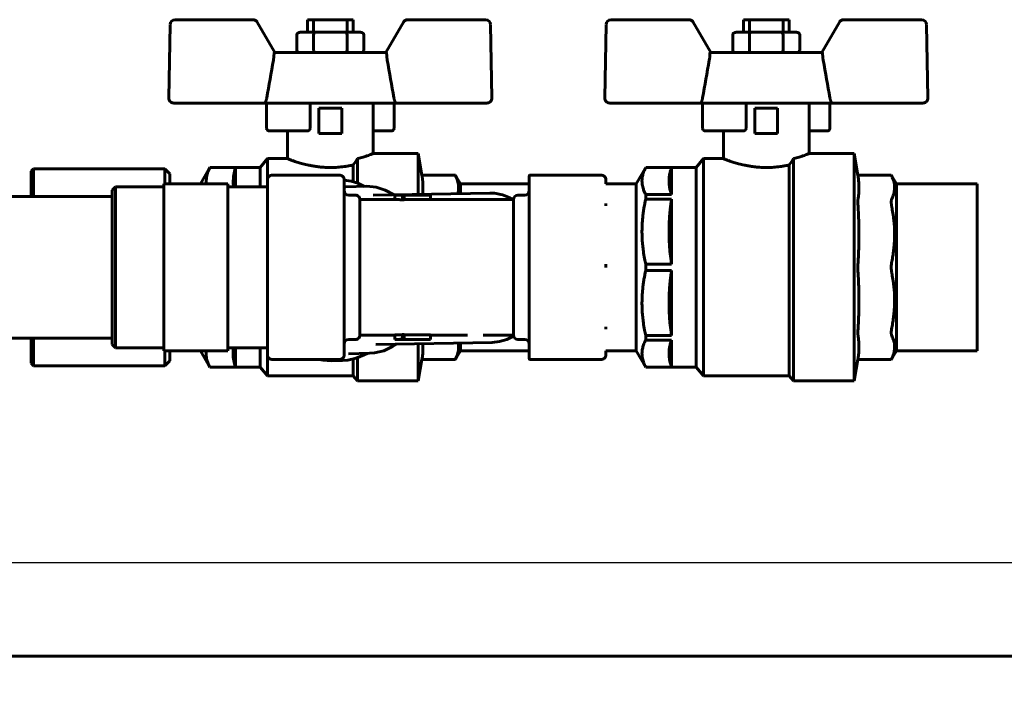
# Model space of a CAD drawing. Units: millimetres. Extents: x 79406 to 104822, y 11270 to 26861.
# Drawn here: x 98181 to 98376, y 23547 to 23683 of the extents above; entities that cross this region are included whole.
import ezdxf

# ---------------------------------------------------------------- set-up
doc = ezdxf.new("R2010")
doc.units = ezdxf.units.MM
doc.linetypes.add('K5LT_BASIC', pattern=[0])
doc.layers.add('Системный слой (10)', color=7, linetype='Continuous')
doc.styles.get("Standard").update_dxf_attribs({"font": 'arial.ttf'})
doc.dimstyles.new('ISO-25', dxfattribs={"dimtxt": 30, "dimasz": 15, "dimexe": 1.25, "dimexo": 5, "dimgap": 10, "dimtad": 1, "dimtxsty": 'Standard', "dimcen": 2.5, "dimadec": 0, "dimazin": 0, "dimtfac": 1, "dimtmove": 0, "dimatfit": 3, "dimfxl": 1, "dimarcsym": 0})

# ---------------------------------------------------------------- blocks, each defined once
blk = doc.blocks.new('*D739')
at = {"color": 0, "lineweight": -2, "transparency": 16777216}
for p, q in [((97597.88, 23575.76), (98921.68, 23575.76)), ((98920.43, 23545.76), (98920.43, 22386.65)), ((98592.73, 22356.65), (98921.68, 22356.65))]:
    blk.add_line(p, q, dxfattribs=at)
at = {"color": 0, "transparency": 16777216}
for points in [[(98915.43, 23545.76), (98925.43, 23545.76), (98920.43, 23575.76)], [(98915.43, 22386.65), (98925.43, 22386.65), (98920.43, 22356.65)]]:
    blk.add_solid(points, dxfattribs=at)
at = {"layer": 'Defpoints', "color": 0, "transparency": 16777216}
for p in [(97592.88, 23575.76), (98587.73, 22356.65), (98920.43, 22356.65)]:
    blk.add_point(p, dxfattribs=at)
at = {"color": 0, "transparency": 16777216, "insert": (98890, 22966.21), "char_height": 40, "attachment_point": 5, "rotation": 90}
blk.add_mtext('1220', dxfattribs=at)

msp = doc.modelspace()

# ---------------------------------------------------------------- linework, layer by layer
at = {"layer": 'Системный слой (10)', "linetype": 'K5LT_BASIC', "lineweight": 60}
for p, q in [((98210.554, 23682.214), (98210.301, 23667.714)), ((98226.944, 23683.197), (98211.554, 23683.197)), ((98227.81, 23682.697), (98231.274, 23676.697)), ((98237.783, 23683.197), (98237.783, 23680.697)), ((98238.929, 23683.197), (98237.783, 23683.197)), ((98238.929, 23683.197), (98238.929, 23680.697)), ((98245.637, 23683.197), (98238.929, 23683.197)), ((98246.783, 23683.197), (98245.637, 23683.197)), ((98245.637, 23683.197), (98245.637, 23680.697)), ((98246.783, 23683.197), (98246.783, 23680.697)), ((98253.292, 23676.697), (98256.756, 23682.697)), ((98273.012, 23683.197), (98257.622, 23683.197)), ((98274.012, 23682.214), (98274.265, 23667.714)), ((98296.861, 23682.214), (98296.608, 23667.714)), ((98313.251, 23683.197), (98297.861, 23683.197)), ((98314.117, 23682.697), (98317.581, 23676.697)), ((98324.09, 23683.197), (98324.09, 23680.697)), ((98325.236, 23683.197), (98324.09, 23683.197)), ((98325.236, 23683.197), (98325.236, 23680.697)), ((98331.944, 23683.197), (98325.236, 23683.197)), ((98333.09, 23683.197), (98331.944, 23683.197)), ((98331.944, 23683.197), (98331.944, 23680.697)), ((98333.09, 23683.197), (98333.09, 23680.697)), ((98339.599, 23676.697), (98343.063, 23682.697)), ((98359.319, 23683.197), (98343.929, 23683.197)), ((98360.319, 23682.214), (98360.572, 23667.714)), ((98235.644, 23680.197), (98235.644, 23677.197)), ((98239.252, 23680.697), (98236.221, 23680.697)), ((98238.963, 23680.197), (98238.963, 23677.197)), ((98245.314, 23680.697), (98239.252, 23680.697)), ((98248.345, 23680.697), (98245.314, 23680.697)), ((98245.603, 23680.197), (98245.603, 23677.197)), ((98248.923, 23680.197), (98248.923, 23677.197)), ((98321.951, 23680.197), (98321.951, 23677.197)), ((98325.559, 23680.697), (98322.528, 23680.697)), ((98325.27, 23680.197), (98325.27, 23677.197)), ((98331.621, 23680.697), (98325.559, 23680.697)), ((98334.652, 23680.697), (98331.621, 23680.697)), ((98331.91, 23680.197), (98331.91, 23677.197)), ((98335.23, 23680.197), (98335.23, 23677.197)), ((98253.434, 23676.697), (98231.133, 23676.697)), ((98339.741, 23676.697), (98317.44, 23676.697)), ((98229.268, 23666.697), (98211.301, 23666.697)), ((98229.696, 23666.697), (98229.268, 23666.697)), ((98229.671, 23666.697), (98229.671, 23661.697)), ((98237.607, 23666.697), (98229.696, 23666.697)), ((98255.298, 23666.697), (98237.607, 23666.697)), ((98238.283, 23666.697), (98238.283, 23661.697)), ((98250.783, 23666.697), (98250.783, 23656.697)), ((98254.895, 23666.697), (98254.895, 23661.697)), ((98273.266, 23666.697), (98255.298, 23666.697)), ((98315.575, 23666.697), (98297.608, 23666.697)), ((98316.003, 23666.697), (98315.575, 23666.697)), ((98315.978, 23666.697), (98315.978, 23661.697)), ((98323.914, 23666.697), (98316.003, 23666.697)), ((98341.606, 23666.697), (98323.914, 23666.697)), ((98324.59, 23666.697), (98324.59, 23661.697)), ((98337.09, 23666.697), (98337.09, 23656.697)), ((98341.202, 23666.697), (98341.202, 23661.697)), ((98359.573, 23666.697), (98341.606, 23666.697)), ((98240.033, 23665.697), (98240.033, 23660.697)), ((98244.533, 23665.697), (98240.033, 23665.697)), ((98244.533, 23660.697), (98244.533, 23665.697)), ((98326.34, 23665.697), (98326.34, 23660.697)), ((98330.84, 23665.697), (98326.34, 23665.697)), ((98330.84, 23660.697), (98330.84, 23665.697)), ((98237.783, 23661.197), (98230.171, 23661.197)), ((98233.783, 23661.197), (98233.783, 23655.697)), ((98240.033, 23660.697), (98244.533, 23660.697)), ((98251.999, 23661.197), (98250.783, 23661.197)), ((98254.395, 23661.197), (98251.999, 23661.197)), ((98324.09, 23661.197), (98316.478, 23661.197)), ((98320.09, 23661.197), (98320.09, 23655.697)), ((98326.34, 23660.697), (98330.84, 23660.697)), ((98338.306, 23661.197), (98337.09, 23661.197)), ((98340.702, 23661.197), (98338.306, 23661.197)), ((98250.783, 23656.697), (98259.673, 23656.697)), ((98259.673, 23656.697), (98260.422, 23652.45)), ((98259.673, 23656.697), (98259.673, 23648.638)), ((98337.09, 23656.697), (98345.98, 23656.697)), ((98345.98, 23656.697), (98345.98, 23615.588)), ((98345.98, 23656.697), (98346.729, 23652.45)), ((98228.41, 23653.947), (98229.834, 23655.697)), ((98229.834, 23655.697), (98233.783, 23655.697)), ((98229.834, 23655.697), (98229.834, 23650.106)), ((98247.673, 23655.716), (98247.673, 23650.837)), ((98314.717, 23653.947), (98316.141, 23655.697)), ((98316.141, 23655.697), (98320.09, 23655.697)), ((98316.141, 23655.697), (98316.141, 23612.697)), ((98333.98, 23655.716), (98333.98, 23611.697)), ((98183.533, 23653.697), (98183.033, 23653.197)), ((98183.033, 23653.197), (98183.033, 23648.197)), ((98183.533, 23653.697), (98209.533, 23653.697)), ((98183.533, 23653.697), (98183.533, 23648.197)), ((98210.533, 23652.697), (98209.533, 23653.697)), ((98209.533, 23653.697), (98209.533, 23650.742)), ((98210.533, 23652.697), (98210.533, 23650.742)), ((98216.559, 23650.742), (98218.41, 23653.947)), ((98218.03, 23653.109), (98217.739, 23652.044)), ((98218.41, 23653.937), (98218.03, 23653.109)), ((98218.41, 23653.947), (98228.41, 23653.947)), ((98218.41, 23653.947), (98218.41, 23653.937)), ((98218.41, 23653.937), (98223.533, 23653.937)), ((98223.374, 23653.459), (98223.094, 23652.184)), ((98223.533, 23653.937), (98223.374, 23653.459)), ((98223.533, 23650.106), (98223.533, 23653.937)), ((98228.41, 23653.947), (98228.41, 23650.106)), ((98246.834, 23654.463), (98246.834, 23651.113)), ((98302.84, 23650.697), (98304.717, 23653.947)), ((98304.717, 23653.947), (98314.717, 23653.947)), ((98304.717, 23653.947), (98304.717, 23653.937)), ((98304.717, 23653.937), (98309.84, 23653.937)), ((98309.84, 23648.599), (98309.84, 23653.937)), ((98314.717, 23653.947), (98314.717, 23614.447)), ((98333.141, 23654.463), (98333.141, 23612.697)), ((98222.022, 23650.742), (98209.295, 23650.742)), ((98209.295, 23648.879), (98209.295, 23650.742)), ((98217.739, 23652.044), (98217.684, 23650.973)), ((98217.684, 23650.973), (98217.704, 23650.742)), ((98222.022, 23650.742), (98222.022, 23648.879)), ((98223.094, 23652.184), (98223.043, 23650.904)), ((98223.043, 23650.904), (98223.13, 23650.106)), ((98229.84, 23651.526), (98229.84, 23651.464)), ((98229.84, 23651.464), (98229.84, 23646.848)), ((98230.733, 23652.419), (98244.133, 23652.419)), ((98245.027, 23651.464), (98245.027, 23651.526)), ((98245.027, 23646.848), (98245.027, 23651.464)), ((98246.392, 23651.226), (98245.027, 23651.44)), ((98247.73, 23650.816), (98246.392, 23651.226)), ((98249.027, 23650.215), (98247.73, 23650.816)), ((98260.456, 23652.221), (98260.422, 23652.45)), ((98260.422, 23652.45), (98267.021, 23652.45)), ((98260.589, 23651.032), (98260.456, 23652.221)), ((98260.626, 23649.843), (98260.589, 23651.032)), ((98267.021, 23652.45), (98268.033, 23650.697)), ((98267.376, 23651.655), (98267.132, 23652.221)), ((98267.661, 23650.505), (98267.376, 23651.655)), ((98268.033, 23650.697), (98281.653, 23650.697)), ((98268.033, 23650.697), (98268.033, 23648.781)), ((98281.653, 23652.33), (98281.653, 23652.211)), ((98281.653, 23652.211), (98281.653, 23647.596)), ((98281.743, 23652.419), (98295.947, 23652.419)), ((98296.84, 23651.464), (98296.84, 23651.526)), ((98296.84, 23650.697), (98296.84, 23651.464)), ((98296.84, 23650.697), (98302.84, 23650.697)), ((98302.84, 23650.697), (98302.84, 23617.697)), ((98346.763, 23652.221), (98346.729, 23652.45)), ((98346.729, 23652.45), (98353.328, 23652.45)), ((98353.328, 23652.45), (98354.34, 23650.697)), ((98354.34, 23650.697), (98354.34, 23617.697)), ((98354.34, 23650.697), (98370.34, 23650.697)), ((98370.34, 23650.697), (98370.34, 23617.697)), ((98199.749, 23650.106), (98199.113, 23649.47)), ((98199.113, 23649.47), (98199.113, 23634.197)), ((98199.749, 23650.106), (98209.295, 23650.106)), ((98199.749, 23650.106), (98199.749, 23634.197)), ((98209.295, 23642.914), (98209.295, 23648.879)), ((98222.022, 23650.106), (98229.84, 23650.106)), ((98222.022, 23648.879), (98222.022, 23642.914)), ((98245.336, 23650.152), (98249.482, 23650.222)), ((98251.345, 23650.054), (98249.482, 23650.222)), ((98273.832, 23648.88), (98250.775, 23648.486)), ((98253.163, 23649.493), (98251.345, 23650.054)), ((98254.89, 23648.556), (98253.163, 23649.493)), ((98260.565, 23648.653), (98260.626, 23649.843)), ((98267.522, 23648.772), (98267.645, 23649.35)), ((98267.645, 23649.35), (98267.661, 23650.505)), ((98273.832, 23648.88), (98274.757, 23648.844)), ((98274.757, 23648.844), (98276.341, 23648.539)), ((98199.113, 23648.197), (98175.976, 23648.197)), ((98229.84, 23646.848), (98229.84, 23646.373)), ((98245.027, 23646.373), (98245.027, 23646.848)), ((98245.92, 23648.49), (98247.26, 23648.49)), ((98248.153, 23620.797), (98248.153, 23647.597)), ((98248.153, 23647.597), (98255.241, 23647.597)), ((98250.776, 23648.486), (98250.775, 23648.486)), ((98255.241, 23648.49), (98255.06, 23648.49)), ((98255.06, 23647.597), (98255.06, 23648.49)), ((98255.06, 23647.597), (98255.06, 23647.597)), ((98255.241, 23648.49), (98256.153, 23648.49)), ((98255.634, 23648.488), (98255.241, 23648.49)), ((98256.07, 23648.475), (98255.634, 23648.488)), ((98256.593, 23648.438), (98256.07, 23648.475)), ((98262.08, 23648.49), (98256.153, 23648.49)), ((98256.875, 23648.438), (98256.593, 23648.438)), ((98256.593, 23647.548), (98256.593, 23648.438)), ((98256.875, 23647.548), (98256.593, 23647.548)), ((98256.875, 23647.548), (98256.875, 23648.438)), ((98262.08, 23647.597), (98256.875, 23647.597)), ((98262.08, 23647.597), (98262.08, 23648.49)), ((98262.08, 23647.597), (98278.527, 23647.597)), ((98269.773, 23647.595), (98269.476, 23647.59)), ((98270.13, 23647.597), (98269.773, 23647.595)), ((98270.513, 23647.597), (98270.13, 23647.597)), ((98276.341, 23648.539), (98277.865, 23647.937)), ((98277.865, 23647.937), (98278.484, 23647.597)), ((98278.527, 23620.797), (98278.527, 23647.597)), ((98279.42, 23648.49), (98280.76, 23648.49)), ((98281.653, 23647.596), (98281.653, 23646.693)), ((98296.84, 23646.373), (98296.84, 23646.848)), ((98304.717, 23648.599), (98304.717, 23647.711)), ((98304.717, 23648.599), (98309.84, 23648.599)), ((98304.717, 23647.711), (98309.84, 23647.711)), ((98309.84, 23634.825), (98309.84, 23647.711)), ((98229.84, 23646.373), (98229.84, 23634.834)), ((98245.027, 23634.834), (98245.027, 23646.373)), ((98281.653, 23646.693), (98281.653, 23635.154)), ((98209.295, 23638.414), (98209.295, 23642.914)), ((98222.022, 23642.914), (98222.022, 23638.414)), ((98209.295, 23629.98), (98209.295, 23638.414)), ((98222.022, 23638.414), (98222.022, 23629.98)), ((98281.653, 23635.154), (98281.653, 23633.855)), ((98199.113, 23634.197), (98199.113, 23618.924)), ((98199.749, 23634.197), (98199.749, 23618.288)), ((98229.84, 23634.834), (98229.84, 23634.15)), ((98229.84, 23634.15), (98229.84, 23622.446)), ((98245.027, 23634.15), (98245.027, 23634.834)), ((98245.027, 23622.446), (98245.027, 23634.15)), ((98281.653, 23633.855), (98281.653, 23622.151)), ((98296.84, 23634.15), (98296.84, 23634.834)), ((98304.717, 23634.825), (98304.717, 23633.569)), ((98304.717, 23634.825), (98309.84, 23634.825)), ((98304.717, 23633.569), (98309.84, 23633.569)), ((98309.84, 23620.682), (98309.84, 23633.569)), ((98209.295, 23625.48), (98209.295, 23629.98)), ((98222.022, 23629.98), (98222.022, 23625.48)), ((98209.295, 23619.515), (98209.295, 23625.48)), ((98222.022, 23625.48), (98222.022, 23619.515)), ((98229.84, 23622.446), (98229.84, 23621.954)), ((98229.84, 23621.954), (98229.84, 23616.942)), ((98245.027, 23621.954), (98245.027, 23622.446)), ((98245.027, 23616.942), (98245.027, 23621.954)), ((98281.653, 23622.151), (98281.653, 23621.217)), ((98296.84, 23621.954), (98296.84, 23622.446)), ((98199.113, 23620.197), (98175.976, 23620.197)), ((98183.033, 23620.197), (98183.033, 23615.197)), ((98183.533, 23620.197), (98183.533, 23614.697)), ((98209.295, 23617.652), (98209.295, 23619.515)), ((98222.022, 23619.515), (98222.022, 23617.652)), ((98245.92, 23619.904), (98247.26, 23619.904)), ((98248.153, 23620.797), (98255.06, 23620.797)), ((98255.06, 23620.802), (98255.06, 23619.909)), ((98255.06, 23619.909), (98255.06, 23619.905)), ((98256.213, 23619.904), (98255.422, 23619.904)), ((98262.08, 23619.912), (98256.153, 23619.912)), ((98256.153, 23619.904), (98262.08, 23619.904)), ((98256.262, 23619.904), (98256.153, 23619.904)), ((98256.37, 23619.905), (98256.262, 23619.904)), ((98256.477, 23619.908), (98256.37, 23619.905)), ((98256.593, 23620.893), (98256.875, 23620.893)), ((98256.593, 23620.893), (98256.593, 23620.006)), ((98256.875, 23620.006), (98256.593, 23620.006)), ((98256.875, 23620.893), (98256.875, 23620.006)), ((98256.875, 23620.805), (98262.08, 23620.805)), ((98262.08, 23620.805), (98262.08, 23619.912)), ((98262.08, 23620.797), (98269.386, 23620.797)), ((98262.08, 23619.904), (98262.08, 23619.912)), ((98269.385, 23620.797), (98269.374, 23620.797)), ((98269.421, 23620.797), (98269.385, 23620.797)), ((98272.572, 23620.797), (98272.567, 23620.797)), ((98272.567, 23620.797), (98278.527, 23620.797)), ((98272.572, 23620.797), (98272.623, 23620.797)), ((98272.623, 23620.797), (98272.675, 23620.797)), ((98272.675, 23620.797), (98272.725, 23620.797)), ((98275.791, 23619.501), (98274.336, 23619.347)), ((98277.208, 23619.907), (98275.791, 23619.501)), ((98278.56, 23620.555), (98277.208, 23619.907)), ((98279.42, 23619.904), (98280.76, 23619.904)), ((98281.653, 23621.217), (98281.653, 23616.205)), ((98304.717, 23620.682), (98304.717, 23619.795)), ((98304.717, 23620.682), (98309.84, 23620.682)), ((98304.717, 23619.795), (98309.84, 23619.795)), ((98309.84, 23614.457), (98309.84, 23619.795)), ((98199.749, 23618.288), (98199.113, 23618.924)), ((98199.749, 23618.288), (98209.295, 23618.288)), ((98222.022, 23617.652), (98209.295, 23617.652)), ((98209.533, 23617.652), (98209.533, 23614.697)), ((98210.533, 23617.652), (98210.533, 23615.697)), ((98216.559, 23617.652), (98218.41, 23614.447)), ((98217.704, 23617.652), (98217.675, 23617.122)), ((98222.022, 23618.288), (98229.84, 23618.288)), ((98223.13, 23618.288), (98223.054, 23617.668)), ((98223.054, 23617.668), (98223.073, 23616.388)), ((98223.533, 23614.457), (98223.533, 23618.288)), ((98228.41, 23618.288), (98228.41, 23614.447)), ((98229.834, 23618.288), (98229.834, 23612.697)), ((98251.019, 23617.245), (98252.851, 23617.683)), ((98274.336, 23619.347), (98251.28, 23618.953)), ((98251.28, 23618.953), (98251.28, 23618.953)), ((98252.851, 23617.683), (98254.601, 23618.504)), ((98254.601, 23618.504), (98255.36, 23618.999)), ((98255.36, 23618.999), (98255.365, 23619.003)), ((98255.365, 23619.003), (98255.368, 23619.005)), ((98255.368, 23619.005), (98255.37, 23619.006)), ((98255.37, 23619.006), (98255.371, 23619.007)), ((98255.371, 23619.007), (98255.373, 23619.008)), ((98255.373, 23619.008), (98255.374, 23619.009)), ((98255.374, 23619.009), (98255.377, 23619.011)), ((98255.377, 23619.011), (98255.38, 23619.013)), ((98255.38, 23619.013), (98255.386, 23619.017)), ((98255.386, 23619.017), (98255.394, 23619.023)), ((98255.394, 23619.023), (98255.394, 23619.024)), ((98259.673, 23619.097), (98259.673, 23615.588)), ((98260.572, 23617.149), (98260.624, 23618.129)), ((98260.624, 23618.129), (98260.609, 23619.113)), ((98267.021, 23615.944), (98268.033, 23617.697)), ((98267.389, 23616.775), (98267.648, 23617.794)), ((98267.672, 23618.819), (98267.613, 23619.232)), ((98267.648, 23617.794), (98267.672, 23618.819)), ((98268.033, 23619.24), (98268.033, 23617.697)), ((98268.033, 23617.697), (98281.653, 23617.697)), ((98296.84, 23616.942), (98296.84, 23617.697)), ((98296.84, 23617.697), (98302.84, 23617.697)), ((98302.84, 23617.697), (98304.717, 23614.447)), ((98353.328, 23615.944), (98354.34, 23617.697)), ((98354.34, 23617.697), (98370.34, 23617.697)), ((98210.533, 23615.697), (98209.533, 23614.697)), ((98217.675, 23617.122), (98217.797, 23616.052)), ((98217.797, 23616.052), (98218.151, 23614.989)), ((98223.073, 23616.388), (98223.322, 23615.111)), ((98229.84, 23616.942), (98229.84, 23616.868)), ((98230.733, 23615.975), (98244.133, 23615.975)), ((98240.878, 23615.816), (98240.079, 23615.975)), ((98241.683, 23615.726), (98240.878, 23615.816)), ((98242.489, 23615.705), (98241.683, 23615.726)), ((98244.7, 23615.742), (98242.489, 23615.705)), ((98244.7, 23615.742), (98245.748, 23615.819)), ((98245.027, 23616.868), (98245.027, 23616.942)), ((98245.748, 23615.819), (98247.407, 23616.186)), ((98245.901, 23617.103), (98250.047, 23617.174)), ((98245.901, 23617.103), (98245.901, 23617.103)), ((98246.834, 23616.024), (98246.834, 23612.697)), ((98247.407, 23616.186), (98249.008, 23616.846)), ((98247.673, 23616.274), (98247.673, 23611.697)), ((98249.008, 23616.846), (98249.591, 23617.166)), ((98250.047, 23617.174), (98251.019, 23617.245)), ((98259.673, 23611.697), (98260.422, 23615.944)), ((98260.422, 23615.944), (98260.456, 23616.172)), ((98260.422, 23615.944), (98267.021, 23615.944)), ((98260.456, 23616.172), (98260.572, 23617.149)), ((98267.132, 23616.172), (98267.389, 23616.775)), ((98281.653, 23616.205), (98281.653, 23616.064)), ((98281.743, 23615.975), (98295.947, 23615.975)), ((98296.84, 23616.868), (98296.84, 23616.942)), ((98345.98, 23611.697), (98346.729, 23615.944)), ((98346.729, 23615.944), (98346.763, 23616.172)), ((98346.729, 23615.944), (98353.328, 23615.944)), ((98183.533, 23614.697), (98183.033, 23615.197)), ((98183.533, 23614.697), (98209.533, 23614.697)), ((98218.151, 23614.989), (98218.41, 23614.457)), ((98218.41, 23614.457), (98218.41, 23614.447)), ((98218.41, 23614.457), (98223.533, 23614.457)), ((98218.41, 23614.447), (98228.41, 23614.447)), ((98223.322, 23615.111), (98223.533, 23614.457)), ((98228.41, 23614.447), (98229.834, 23612.697)), ((98259.673, 23615.588), (98259.673, 23611.697)), ((98304.717, 23614.457), (98304.717, 23614.447)), ((98304.717, 23614.457), (98309.84, 23614.457)), ((98304.717, 23614.447), (98314.717, 23614.447)), ((98314.717, 23614.447), (98316.141, 23612.697)), ((98345.98, 23615.588), (98345.98, 23611.697)), ((98229.834, 23612.697), (98246.834, 23612.697)), ((98246.834, 23612.697), (98247.673, 23611.697)), ((98247.673, 23611.697), (98259.673, 23611.697)), ((98316.141, 23612.697), (98333.141, 23612.697)), ((98333.141, 23612.697), (98333.98, 23611.697)), ((98333.98, 23611.697), (98345.98, 23611.697)), ((98646.733, 23557.247), (97750.533, 23557.247))]:
    msp.add_line(p, q, dxfattribs=at)
for centre, radius, start, end in [((98211.554, 23682.197), 1, 90, 179), ((98226.944, 23682.197), 1, 30.00002, 90), ((98226.944, 23682.197), 1, 30, 90), ((98257.622, 23682.197), 1, 90, 149.99998), ((98257.622, 23682.197), 1, 90, 150), ((98257.622, 23682.197), 1, 90, 149.99998), ((98257.622, 23682.197), 1, 90, 95.00785), ((98273.012, 23682.197), 1, 1, 90), ((98297.861, 23682.197), 1, 90, 179), ((98313.251, 23682.197), 1, 30.00002, 90), ((98313.251, 23682.197), 1, 30, 90), ((98343.929, 23682.197), 1, 90, 149.99998), ((98343.929, 23682.197), 1, 90, 150), ((98343.929, 23682.197), 1, 90, 149.99998), ((98343.929, 23682.197), 1, 90, 95.00785), ((98359.319, 23682.197), 1, 1, 90), ((98211.301, 23667.697), 1, 179, 270), ((98273.266, 23667.697), 1, 270, 1), ((98297.608, 23667.697), 1, 179, 270), ((98359.573, 23667.697), 1, 270, 1), ((98230.171, 23661.697), 0.5, 180, 270), ((98237.783, 23661.697), 0.5, 270, 0), ((98254.395, 23661.697), 0.5, 270, 0), ((98316.478, 23661.697), 0.5, 180, 270), ((98324.09, 23661.697), 0.5, 270, 0), ((98340.702, 23661.697), 0.5, 270, 0), ((98281.743, 23652.33), 0.0893, 90, 180), ((98245.92, 23649.384), 0.893, 180, 270), ((98280.76, 23649.384), 0.893, 270, 0), ((98247.26, 23647.597), 0.893, 359.9998, 90), ((98279.42, 23647.597), 0.893, 90, 180), ((98245.92, 23619.01), 0.893, 90, 180), ((98247.26, 23620.797), 0.893, 270, 0.0002), ((98279.42, 23620.797), 0.893, 180, 270), ((98280.76, 23619.01), 0.893, 0, 90), ((98281.743, 23616.064), 0.0893, 180, 270)]:
    msp.add_arc(centre, radius, start, end, dxfattribs=at)
for centre, major_axis, ratio, start_param, end_param in [((98236.221, 23680.197), (0.577, 0), 0.8660254, 1.5707963, 3.1415927), ((98239.252, 23680.197), (0, 0.5), 0.5773503, 0, 1.5707963), ((98245.314, 23680.197), (0, -0.5), 0.5773503, 1.5707963, 3.1415927), ((98248.345, 23680.197), (-0.577, 0), 0.8660254, 3.1415927, 4.712389), ((98322.528, 23680.197), (0.577, 0), 0.8660254, 1.5707963, 3.1415927), ((98325.559, 23680.197), (0, 0.5), 0.5773503, 0, 1.5707963), ((98331.621, 23680.197), (0, -0.5), 0.5773503, 1.5707963, 3.1415927), ((98334.652, 23680.197), (-0.577, 0), 0.8660254, 3.1415927, 4.712389), ((98236.221, 23677.197), (0.577, 0), 0.8660254, 3.1415927, 4.712389), ((98239.252, 23677.197), (0, 0.5), 0.5773503, 1.5707963, 3.1415927), ((98245.314, 23677.197), (0, -0.5), 0.5773503, 0, 1.5707963), ((98248.345, 23677.197), (-0.577, 0), 0.8660254, 1.5707963, 3.1415927), ((98322.528, 23677.197), (0.577, 0), 0.8660254, 3.1415927, 4.712389), ((98325.559, 23677.197), (0, 0.5), 0.5773503, 1.5707963, 3.1415927), ((98331.621, 23677.197), (0, -0.5), 0.5773503, 0, 1.5707963), ((98334.652, 23677.197), (-0.577, 0), 0.8660254, 1.5707963, 3.1415927)]:
    msp.add_ellipse(centre, major_axis=major_axis, ratio=ratio, start_param=start_param, end_param=end_param, dxfattribs=at)
for points, knots in [([(98226.944, 23683.197), (98227.013, 23683.197), (98227.141, 23683.184), (98227.315, 23683.131), (98227.464, 23683.056), (98227.598, 23682.96), (98227.716, 23682.841), (98227.782, 23682.747), (98227.81, 23682.697)], [0, 0, 0, 0, 1.7634611, 3.2999007, 4.6767244, 6.0585517, 7.5221122, 9, 9, 9, 9]), ([(98257.622, 23683.197), (98257.554, 23683.197), (98257.426, 23683.184), (98257.251, 23683.131), (98257.102, 23683.056), (98256.969, 23682.96), (98256.85, 23682.841), (98256.785, 23682.747), (98256.756, 23682.697)], [0, 0, 0, 0, 1.7634611, 3.2999007, 4.6767244, 6.0585517, 7.5221122, 9, 9, 9, 9]), ([(98313.251, 23683.197), (98313.32, 23683.197), (98313.448, 23683.184), (98313.622, 23683.131), (98313.771, 23683.056), (98313.905, 23682.96), (98314.023, 23682.841), (98314.089, 23682.747), (98314.117, 23682.697)], [0, 0, 0, 0, 1.7634611, 3.2999007, 4.6767244, 6.0585517, 7.5221122, 9, 9, 9, 9]), ([(98343.929, 23683.197), (98343.861, 23683.197), (98343.733, 23683.184), (98343.558, 23683.131), (98343.409, 23683.056), (98343.276, 23682.96), (98343.157, 23682.841), (98343.092, 23682.747), (98343.063, 23682.697)], [0, 0, 0, 0, 1.7634611, 3.2999007, 4.6767244, 6.0585517, 7.5221122, 9, 9, 9, 9]), ([(98231.005, 23675.181), (98231.026, 23675.3), (98231.053, 23675.469), (98231.082, 23675.699), (98231.102, 23675.884), (98231.118, 23676.076), (98231.128, 23676.243), (98231.134, 23676.41), (98231.136, 23676.558), (98231.134, 23676.66), (98231.133, 23676.697)], [0, 0, 0, 0, 2.425137, 3.4345637, 4.739215, 6.2656446, 7.5057781, 8.3951364, 10.033939, 11, 11, 11, 11]), ([(98253.561, 23675.181), (98253.54, 23675.3), (98253.514, 23675.469), (98253.484, 23675.699), (98253.465, 23675.884), (98253.449, 23676.076), (98253.439, 23676.243), (98253.432, 23676.41), (98253.43, 23676.558), (98253.432, 23676.66), (98253.434, 23676.697)], [0, 0, 0, 0, 2.425137, 3.4345637, 4.7392149, 6.2656445, 7.5057781, 8.3951364, 10.0339389, 11, 11, 11, 11]), ([(98317.312, 23675.181), (98317.333, 23675.3), (98317.36, 23675.469), (98317.389, 23675.699), (98317.409, 23675.884), (98317.425, 23676.076), (98317.435, 23676.243), (98317.441, 23676.41), (98317.443, 23676.558), (98317.441, 23676.66), (98317.44, 23676.697)], [0, 0, 0, 0, 2.425137, 3.4345637, 4.739215, 6.2656446, 7.5057781, 8.3951364, 10.033939, 11, 11, 11, 11]), ([(98339.868, 23675.181), (98339.847, 23675.3), (98339.821, 23675.469), (98339.791, 23675.699), (98339.772, 23675.884), (98339.756, 23676.076), (98339.746, 23676.243), (98339.739, 23676.41), (98339.737, 23676.558), (98339.739, 23676.66), (98339.741, 23676.697)], [0, 0, 0, 0, 2.425137, 3.4345637, 4.7392149, 6.2656445, 7.5057781, 8.3951364, 10.0339389, 11, 11, 11, 11]), ([(98229.268, 23666.697), (98229.283, 23666.697), (98229.317, 23666.716), (98229.372, 23666.786), (98229.429, 23666.886), (98229.481, 23667), (98229.53, 23667.127), (98229.573, 23667.255), (98229.613, 23667.391), (98229.651, 23667.546), (98229.672, 23667.652), (98229.684, 23667.714)], [0, 0, 0, 0, 1.8271147, 3.3557271, 4.7079792, 6.2626255, 7.2779241, 8.4295273, 9.6294194, 10.6067669, 12, 12, 12, 12]), ([(98255.298, 23666.697), (98255.283, 23666.697), (98255.25, 23666.716), (98255.194, 23666.786), (98255.137, 23666.886), (98255.085, 23667), (98255.036, 23667.127), (98254.993, 23667.255), (98254.953, 23667.391), (98254.915, 23667.546), (98254.894, 23667.652), (98254.883, 23667.714)], [0, 0, 0, 0, 1.8271147, 3.3557271, 4.7079792, 6.2626255, 7.2779241, 8.4295273, 9.6294194, 10.6067669, 12, 12, 12, 12]), ([(98315.575, 23666.697), (98315.59, 23666.697), (98315.624, 23666.716), (98315.679, 23666.786), (98315.736, 23666.886), (98315.788, 23667), (98315.837, 23667.127), (98315.88, 23667.255), (98315.92, 23667.391), (98315.958, 23667.546), (98315.979, 23667.652), (98315.991, 23667.714)], [0, 0, 0, 0, 1.8271147, 3.3557271, 4.7079792, 6.2626255, 7.2779241, 8.4295273, 9.6294194, 10.6067669, 12, 12, 12, 12]), ([(98341.606, 23666.697), (98341.59, 23666.697), (98341.557, 23666.716), (98341.501, 23666.786), (98341.444, 23666.886), (98341.392, 23667), (98341.343, 23667.127), (98341.3, 23667.255), (98341.26, 23667.391), (98341.222, 23667.546), (98341.201, 23667.652), (98341.19, 23667.714)], [0, 0, 0, 0, 1.8271147, 3.3557271, 4.7079792, 6.2626255, 7.2779241, 8.4295273, 9.6294194, 10.6067669, 12, 12, 12, 12]), ([(98247.673, 23655.716), (98248.08, 23655.818), (98248.759, 23656.007), (98249.539, 23656.255), (98250.08, 23656.44), (98250.464, 23656.578), (98250.694, 23656.663), (98250.774, 23656.693), (98250.783, 23656.697), (98250.783, 23656.697)], [0, 0, 0, 0, 2.1204928, 3.8294409, 5.3598141, 6.786075, 8.2732946, 9.5269493, 10, 10, 10, 10]), ([(98333.98, 23655.716), (98334.387, 23655.818), (98335.066, 23656.007), (98335.846, 23656.255), (98336.387, 23656.44), (98336.771, 23656.578), (98337.001, 23656.663), (98337.081, 23656.693), (98337.09, 23656.697), (98337.09, 23656.697)], [0, 0, 0, 0, 2.1204928, 3.8294409, 5.3598141, 6.786075, 8.2732946, 9.5269493, 10, 10, 10, 10]), ([(98246.834, 23654.463), (98246.558, 23654.401), (98246.066, 23654.3), (98245.339, 23654.177), (98244.695, 23654.089), (98244.064, 23654.022), (98243.442, 23653.976), (98242.824, 23653.95), (98242.206, 23653.942), (98241.587, 23653.954), (98240.961, 23653.986), (98240.398, 23654.033), (98239.87, 23654.09), (98239.422, 23654.15), (98238.99, 23654.217), (98238.512, 23654.3), (98237.754, 23654.451), (98236.815, 23654.68), (98235.853, 23654.96), (98235.104, 23655.207), (98234.568, 23655.398), (98234.214, 23655.53), (98233.977, 23655.621), (98233.821, 23655.682), (98233.783, 23655.697), (98233.783, 23655.697)], [0, 0, 0, 0, 1.4150219, 2.4337125, 3.403679, 4.3274, 5.2169148, 6.0957587, 6.9718169, 7.8450255, 8.7322813, 9.6543359, 10.2935437, 11.0688326, 11.6750472, 12.2858338, 13.323901, 15.3871706, 17.2600256, 19.1671365, 20.8093523, 22.1012428, 23.3032264, 24.5628701, 26, 26, 26, 26]), ([(98333.141, 23654.463), (98332.865, 23654.401), (98332.373, 23654.3), (98331.646, 23654.177), (98331.002, 23654.089), (98330.371, 23654.022), (98329.749, 23653.976), (98329.131, 23653.95), (98328.513, 23653.942), (98327.894, 23653.954), (98327.268, 23653.986), (98326.705, 23654.033), (98326.177, 23654.09), (98325.729, 23654.15), (98325.297, 23654.217), (98324.819, 23654.3), (98324.061, 23654.451), (98323.122, 23654.68), (98322.16, 23654.96), (98321.411, 23655.207), (98320.875, 23655.398), (98320.521, 23655.53), (98320.284, 23655.621), (98320.128, 23655.682), (98320.09, 23655.697), (98320.09, 23655.697)], [0, 0, 0, 0, 1.4150219, 2.4337125, 3.403679, 4.3274, 5.2169148, 6.0957587, 6.9718169, 7.8450255, 8.7322813, 9.6543359, 10.2935437, 11.0688326, 11.6750472, 12.2858338, 13.323901, 15.3871706, 17.2600256, 19.1671365, 20.8093523, 22.1012428, 23.3032264, 24.5628701, 26, 26, 26, 26]), ([(98304.717, 23653.937), (98304.589, 23653.698), (98304.416, 23653.33), (98304.229, 23652.816), (98304.114, 23652.411), (98304.03, 23651.982), (98303.982, 23651.541), (98303.978, 23651.073), (98304.022, 23650.599), (98304.113, 23650.126), (98304.262, 23649.608), (98304.464, 23649.099), (98304.637, 23648.748), (98304.717, 23648.599)], [0, 0, 0, 0, 1.9043846, 2.9217667, 4.052589, 5.0874235, 6.2784601, 7.5021723, 8.7455642, 9.9832732, 11.2067253, 12.8109623, 14, 14, 14, 14]), ([(98309.84, 23653.937), (98309.78, 23653.772), (98309.693, 23653.509), (98309.582, 23653.117), (98309.496, 23652.76), (98309.416, 23652.328), (98309.355, 23651.822), (98309.333, 23651.289), (98309.353, 23650.769), (98309.409, 23650.242), (98309.524, 23649.619), (98309.681, 23649.055), (98309.804, 23648.7), (98309.84, 23648.599)], [0, 0, 0, 0, 1.3067118, 2.0792359, 3.0894685, 4.1229515, 5.4698744, 7.0612804, 8.3052267, 9.5493186, 11.19079, 13.2033961, 14, 14, 14, 14]), ([(98230.733, 23652.419), (98230.73, 23652.419), (98230.726, 23652.419), (98230.719, 23652.419), (98230.715, 23652.419), (98230.704, 23652.419), (98230.697, 23652.418), (98230.675, 23652.417), (98230.661, 23652.416), (98230.618, 23652.412), (98230.589, 23652.408), (98230.521, 23652.394), (98230.482, 23652.384), (98230.405, 23652.357), (98230.367, 23652.342), (98230.293, 23652.304), (98230.257, 23652.283), (98230.188, 23652.235), (98230.155, 23652.208), (98230.094, 23652.151), (98230.065, 23652.119), (98230.011, 23652.054), (98229.987, 23652.019), (98229.944, 23651.946), (98229.925, 23651.908), (98229.893, 23651.831), (98229.88, 23651.792), (98229.86, 23651.718), (98229.854, 23651.685), (98229.846, 23651.634), (98229.845, 23651.617), (98229.843, 23651.595), (98229.843, 23651.591), (98229.842, 23651.585), (98229.842, 23651.583), (98229.842, 23651.579), (98229.842, 23651.578), (98229.842, 23651.576), (98229.841, 23651.575), (98229.841, 23651.572), (98229.841, 23651.57), (98229.841, 23651.565), (98229.841, 23651.561), (98229.841, 23651.556), (98229.841, 23651.554), (98229.84, 23651.549), (98229.84, 23651.546), (98229.84, 23651.542), (98229.84, 23651.54), (98229.84, 23651.536), (98229.84, 23651.533), (98229.84, 23651.53), (98229.84, 23651.527), (98229.84, 23651.525), (98229.84, 23651.527), (98229.84, 23651.526)], [0, 0, 0, 0, 0.1471678, 0.1471678, 0.2943356, 0.2943356, 0.5886711, 0.5886711, 1.1773422, 1.1773422, 2.3546844, 2.3546844, 3.9899754, 3.9899754, 5.6566283, 5.6566283, 7.3464621, 7.3464621, 9.0555626, 9.0555626, 10.7736086, 10.7736086, 12.4900631, 12.4900631, 14.1944723, 14.1944723, 15.8762876, 15.8762876, 17.2776875, 17.2776875, 17.9705047, 17.9705047, 18.1432459, 18.1432459, 18.2295039, 18.2295039, 18.2725458, 18.2725458, 18.3155878, 18.3155878, 18.4016126, 18.4016126, 18.5303793, 18.5303793, 18.6203626, 18.6203626, 18.7103459, 18.7103459, 18.8003293, 18.8003293, 18.8903126, 18.8903126, 18.9510778, 18.9510778, 19, 19, 19, 19]), ([(98244.133, 23652.419), (98244.137, 23652.419), (98244.141, 23652.419), (98244.148, 23652.419), (98244.152, 23652.419), (98244.162, 23652.419), (98244.17, 23652.418), (98244.191, 23652.417), (98244.206, 23652.416), (98244.249, 23652.412), (98244.278, 23652.408), (98244.346, 23652.394), (98244.385, 23652.384), (98244.462, 23652.357), (98244.5, 23652.342), (98244.574, 23652.304), (98244.61, 23652.283), (98244.679, 23652.235), (98244.712, 23652.208), (98244.773, 23652.151), (98244.802, 23652.119), (98244.855, 23652.054), (98244.88, 23652.019), (98244.923, 23651.946), (98244.942, 23651.908), (98244.974, 23651.831), (98244.987, 23651.792), (98245.006, 23651.718), (98245.013, 23651.685), (98245.02, 23651.634), (98245.022, 23651.617), (98245.024, 23651.595), (98245.024, 23651.591), (98245.025, 23651.585), (98245.025, 23651.583), (98245.025, 23651.579), (98245.025, 23651.578), (98245.025, 23651.576), (98245.025, 23651.575), (98245.026, 23651.572), (98245.026, 23651.57), (98245.026, 23651.565), (98245.026, 23651.561), (98245.026, 23651.556), (98245.026, 23651.554), (98245.026, 23651.549), (98245.027, 23651.546), (98245.027, 23651.542), (98245.027, 23651.54), (98245.027, 23651.536), (98245.027, 23651.533), (98245.027, 23651.53), (98245.027, 23651.527), (98245.027, 23651.525), (98245.027, 23651.527), (98245.027, 23651.526)], [0, 0, 0, 0, 0.1471678, 0.1471678, 0.2943356, 0.2943356, 0.5886712, 0.5886712, 1.1773424, 1.1773424, 2.3546848, 2.3546848, 3.989976, 3.989976, 5.6566293, 5.6566293, 7.3464634, 7.3464634, 9.0555641, 9.0555641, 10.7736104, 10.7736104, 12.4900652, 12.4900652, 14.1944747, 14.1944747, 15.8762902, 15.8762902, 17.2776903, 17.2776903, 17.9705077, 17.9705077, 18.1432489, 18.1432489, 18.2295069, 18.2295069, 18.2725489, 18.2725489, 18.3155909, 18.3155909, 18.4016157, 18.4016157, 18.5303824, 18.5303824, 18.6203644, 18.6203644, 18.7103464, 18.7103464, 18.8003285, 18.8003285, 18.8903105, 18.8903105, 18.9510766, 18.9510766, 19, 19, 19, 19]), ([(98267.132, 23652.221), (98267.1, 23652.286), (98267.055, 23652.379), (98267.026, 23652.44), (98267.021, 23652.45), (98267.021, 23652.45)], [0, 0, 0, 0, 2.6028008, 4.6613699, 6, 6, 6, 6]), ([(98296.84, 23651.526), (98296.84, 23651.564), (98296.838, 23651.602), (98296.828, 23651.68), (98296.82, 23651.719), (98296.799, 23651.796), (98296.786, 23651.835), (98296.754, 23651.911), (98296.735, 23651.948), (98296.692, 23652.02), (98296.668, 23652.054), (98296.615, 23652.12), (98296.587, 23652.151), (98296.525, 23652.208), (98296.492, 23652.235), (98296.422, 23652.283), (98296.386, 23652.305), (98296.311, 23652.343), (98296.272, 23652.359), (98296.194, 23652.385), (98296.154, 23652.396), (98296.087, 23652.408), (98296.061, 23652.412), (98296.027, 23652.416), (98296.02, 23652.416), (98296.009, 23652.417), (98296.005, 23652.417), (98296, 23652.418), (98295.998, 23652.418), (98295.994, 23652.418), (98295.992, 23652.418), (98295.987, 23652.418), (98295.983, 23652.418), (98295.974, 23652.419), (98295.969, 23652.419), (98295.958, 23652.419), (98295.952, 23652.419), (98295.947, 23652.419)], [0, 0, 0, 0, 1.3904752, 1.3904752, 2.8330517, 2.8330517, 4.3155706, 4.3155706, 5.8236328, 5.8236328, 7.34896, 7.34896, 8.8825772, 8.8825772, 10.4200212, 10.4200212, 11.9527873, 11.9527873, 13.4715512, 13.4715512, 14.9670411, 14.9670411, 15.938474, 15.938474, 16.2046551, 16.2046551, 16.3374555, 16.3374555, 16.4036261, 16.4036261, 16.4697968, 16.4697968, 16.6019804, 16.6019804, 16.8003348, 16.8003348, 17, 17, 17, 17]), ([(98346.763, 23647.754), (98346.8, 23648.004), (98346.854, 23648.427), (98346.905, 23649.029), (98346.931, 23649.566), (98346.937, 23650.122), (98346.92, 23650.699), (98346.871, 23651.402), (98346.809, 23651.912), (98346.763, 23652.221)], [0, 0, 0, 0, 1.6763028, 2.8385445, 4.043907, 5.2795041, 6.5698101, 7.9222875, 10, 10, 10, 10]), ([(98353.439, 23652.221), (98353.407, 23652.286), (98353.362, 23652.379), (98353.333, 23652.44), (98353.328, 23652.45), (98353.328, 23652.45)], [0, 0, 0, 0, 2.6028008, 4.6613699, 6, 6, 6, 6]), ([(98353.439, 23647.754), (98353.516, 23647.913), (98353.634, 23648.179), (98353.787, 23648.608), (98353.9, 23649.023), (98353.98, 23649.502), (98354.007, 23649.965), (98353.982, 23650.453), (98353.905, 23650.933), (98353.763, 23651.457), (98353.598, 23651.883), (98353.475, 23652.147), (98353.439, 23652.221)], [0, 0, 0, 0, 1.4022332, 2.3385208, 3.7596313, 5.0227635, 6.4999301, 7.7788705, 9.2587216, 10.6700686, 12.3470962, 13, 13, 13, 13]), ([(98256.593, 23647.548), (98256.264, 23647.578), (98255.979, 23647.588), (98255.5, 23647.598), (98255.274, 23647.597), (98255.06, 23647.597)], [0, 0, 0, 0, 1, 1, 2, 2, 2, 2]), ([(98256.153, 23648.49), (98256.341, 23648.49), (98256.472, 23648.484), (98256.619, 23648.474), (98256.729, 23648.464), (98256.875, 23648.438)], [0, 0, 0, 0, 1, 1, 2, 2, 2, 2]), ([(98304.717, 23647.711), (98304.589, 23647.135), (98304.416, 23646.246), (98304.229, 23645.005), (98304.114, 23644.027), (98304.03, 23642.992), (98303.982, 23641.927), (98303.978, 23640.796), (98304.022, 23639.652), (98304.113, 23638.51), (98304.262, 23637.261), (98304.464, 23636.033), (98304.637, 23635.184), (98304.717, 23634.825)], [0, 0, 0, 0, 1.9043846, 2.9217667, 4.052589, 5.0874235, 6.2784601, 7.5021723, 8.7455642, 9.9832732, 11.2067253, 12.8109623, 14, 14, 14, 14]), ([(98309.84, 23647.711), (98309.78, 23647.313), (98309.693, 23646.678), (98309.582, 23645.732), (98309.496, 23644.869), (98309.416, 23643.828), (98309.355, 23642.606), (98309.333, 23641.318), (98309.353, 23640.062), (98309.409, 23638.792), (98309.524, 23637.288), (98309.681, 23635.925), (98309.804, 23635.067), (98309.84, 23634.825)], [0, 0, 0, 0, 1.3067118, 2.0792359, 3.0894685, 4.1229515, 5.4698744, 7.0612804, 8.3052267, 9.5493186, 11.19079, 13.2033961, 14, 14, 14, 14]), ([(98346.763, 23646.13), (98346.752, 23646.3), (98346.735, 23646.649), (98346.726, 23647.103), (98346.734, 23647.467), (98346.75, 23647.66), (98346.761, 23647.741), (98346.763, 23647.754)], [0, 0, 0, 0, 1.8691589, 3.9998442, 5.920395, 7.6576946, 8, 8, 8, 8]), ([(98353.439, 23647.754), (98353.41, 23647.694), (98353.366, 23647.561), (98353.331, 23647.31), (98353.325, 23647.041), (98353.345, 23646.709), (98353.387, 23646.404), (98353.427, 23646.19), (98353.439, 23646.13)], [0, 0, 0, 0, 1.8246349, 3.35794, 4.932797, 6.2886913, 8.2486449, 9, 9, 9, 9]), ([(98346.763, 23635.345), (98346.8, 23635.948), (98346.854, 23636.97), (98346.905, 23638.424), (98346.931, 23639.72), (98346.937, 23641.062), (98346.92, 23642.456), (98346.871, 23644.152), (98346.809, 23645.384), (98346.763, 23646.13)], [0, 0, 0, 0, 1.6763312, 2.8385574, 4.0439024, 5.2794818, 6.5697735, 7.9222427, 10, 10, 10, 10]), ([(98353.439, 23635.345), (98353.516, 23635.728), (98353.634, 23636.37), (98353.787, 23637.406), (98353.9, 23638.409), (98353.98, 23639.564), (98354.007, 23640.683), (98353.982, 23641.861), (98353.905, 23643.019), (98353.763, 23644.284), (98353.598, 23645.314), (98353.475, 23645.952), (98353.439, 23646.13)], [0, 0, 0, 0, 1.4022332, 2.3385208, 3.7596313, 5.0227635, 6.4999301, 7.7788705, 9.2587216, 10.6700686, 12.3470962, 13, 13, 13, 13]), ([(98346.763, 23633.049), (98346.749, 23633.273), (98346.732, 23633.681), (98346.727, 23634.292), (98346.737, 23634.833), (98346.753, 23635.182), (98346.763, 23635.345)], [0, 0, 0, 0, 2.1657249, 3.7462252, 5.4278044, 7, 7, 7, 7]), ([(98353.439, 23635.345), (98353.403, 23635.167), (98353.347, 23634.791), (98353.319, 23634.212), (98353.341, 23633.714), (98353.387, 23633.332), (98353.421, 23633.136), (98353.439, 23633.049)], [0, 0, 0, 0, 1.9862584, 3.9999094, 5.8613167, 7.0313591, 8, 8, 8, 8]), ([(98304.717, 23633.569), (98304.589, 23632.993), (98304.416, 23632.104), (98304.229, 23630.863), (98304.114, 23629.885), (98304.03, 23628.85), (98303.982, 23627.785), (98303.978, 23626.654), (98304.022, 23625.51), (98304.113, 23624.368), (98304.262, 23623.118), (98304.464, 23621.891), (98304.637, 23621.042), (98304.717, 23620.682)], [0, 0, 0, 0, 1.9043846, 2.9217667, 4.052589, 5.0874235, 6.2784601, 7.5021723, 8.7455642, 9.9832732, 11.2067253, 12.8109623, 14, 14, 14, 14]), ([(98309.84, 23633.569), (98309.78, 23633.171), (98309.693, 23632.536), (98309.582, 23631.59), (98309.496, 23630.727), (98309.416, 23629.685), (98309.355, 23628.464), (98309.333, 23627.176), (98309.353, 23625.92), (98309.409, 23624.65), (98309.524, 23623.145), (98309.681, 23621.783), (98309.804, 23620.925), (98309.84, 23620.682)], [0, 0, 0, 0, 1.3067118, 2.0792359, 3.0894685, 4.1229515, 5.4698744, 7.0612804, 8.3052267, 9.5493186, 11.19079, 13.2033961, 14, 14, 14, 14]), ([(98346.763, 23622.264), (98346.8, 23622.867), (98346.854, 23623.888), (98346.905, 23625.343), (98346.931, 23626.639), (98346.937, 23627.98), (98346.92, 23629.374), (98346.871, 23631.07), (98346.809, 23632.303), (98346.763, 23633.049)], [0, 0, 0, 0, 1.6763312, 2.8385574, 4.0439024, 5.2794818, 6.5697735, 7.9222427, 10, 10, 10, 10]), ([(98353.439, 23622.264), (98353.516, 23622.647), (98353.634, 23623.289), (98353.787, 23624.325), (98353.9, 23625.327), (98353.98, 23626.483), (98354.007, 23627.601), (98353.982, 23628.78), (98353.905, 23629.938), (98353.763, 23631.202), (98353.598, 23632.232), (98353.475, 23632.87), (98353.439, 23633.049)], [0, 0, 0, 0, 1.4022332, 2.3385208, 3.7596313, 5.0227635, 6.4999301, 7.7788705, 9.2587216, 10.6700686, 12.3470962, 13, 13, 13, 13]), ([(98346.763, 23620.64), (98346.754, 23620.699), (98346.742, 23620.822), (98346.729, 23621.081), (98346.728, 23621.377), (98346.737, 23621.783), (98346.751, 23622.075), (98346.763, 23622.264)], [0, 0, 0, 0, 1.5623709, 2.7751779, 4.6320759, 5.920395, 8, 8, 8, 8]), ([(98353.439, 23622.264), (98353.399, 23622.068), (98353.345, 23621.722), (98353.323, 23621.327), (98353.335, 23621.055), (98353.362, 23620.866), (98353.399, 23620.732), (98353.427, 23620.665), (98353.439, 23620.64)], [0, 0, 0, 0, 2.4464695, 4.499898, 5.8389616, 7.112368, 8.2486449, 9, 9, 9, 9]), ([(98255.06, 23620.802), (98255.274, 23620.805), (98255.5, 23620.809), (98255.979, 23620.831), (98256.264, 23620.85), (98256.593, 23620.893)], [-2, -2, -2, -2, -1, -1, 0, 0, 0, 0]), ([(98256.593, 23620.006), (98256.264, 23619.96), (98255.979, 23619.94), (98255.5, 23619.917), (98255.274, 23619.912), (98255.06, 23619.909)], [0, 0, 0, 0, 1, 1, 2, 2, 2, 2]), ([(98256.153, 23619.912), (98256.341, 23619.921), (98256.472, 23619.933), (98256.619, 23619.952), (98256.729, 23619.969), (98256.875, 23620.006)], [0, 0, 0, 0, 1, 1, 2, 2, 2, 2]), ([(98304.717, 23619.795), (98304.589, 23619.556), (98304.416, 23619.188), (98304.229, 23618.674), (98304.114, 23618.269), (98304.03, 23617.84), (98303.982, 23617.399), (98303.978, 23616.93), (98304.022, 23616.456), (98304.113, 23615.983), (98304.262, 23615.466), (98304.464, 23614.957), (98304.637, 23614.606), (98304.717, 23614.457)], [0, 0, 0, 0, 1.9043846, 2.9217667, 4.052589, 5.0874235, 6.2784601, 7.5021723, 8.7455642, 9.9832732, 11.2067253, 12.8109623, 14, 14, 14, 14]), ([(98309.84, 23619.795), (98309.78, 23619.63), (98309.693, 23619.367), (98309.582, 23618.975), (98309.496, 23618.617), (98309.416, 23618.186), (98309.355, 23617.68), (98309.333, 23617.147), (98309.353, 23616.627), (98309.409, 23616.1), (98309.524, 23615.477), (98309.681, 23614.913), (98309.804, 23614.558), (98309.84, 23614.457)], [0, 0, 0, 0, 1.3067118, 2.0792359, 3.0894685, 4.1229515, 5.4698744, 7.0612804, 8.3052267, 9.5493186, 11.19079, 13.2033961, 14, 14, 14, 14]), ([(98346.763, 23616.172), (98346.814, 23616.516), (98346.883, 23617.1), (98346.93, 23617.897), (98346.938, 23618.584), (98346.916, 23619.196), (98346.885, 23619.595), (98346.87, 23619.761)], [0, 0, 0, 0, 2.2918281, 3.9092828, 5.3307201, 6.8936853, 8, 8, 8, 8]), ([(98353.439, 23616.172), (98353.516, 23616.331), (98353.634, 23616.597), (98353.787, 23617.026), (98353.9, 23617.441), (98353.98, 23617.92), (98354.007, 23618.383), (98353.982, 23618.872), (98353.905, 23619.351), (98353.763, 23619.875), (98353.598, 23620.302), (98353.475, 23620.566), (98353.439, 23620.64)], [0, 0, 0, 0, 1.4022332, 2.3385208, 3.7596313, 5.0227635, 6.4999301, 7.7788705, 9.2587216, 10.6700686, 12.3470962, 13, 13, 13, 13]), ([(98230.733, 23615.975), (98230.73, 23615.975), (98230.726, 23615.975), (98230.719, 23615.975), (98230.715, 23615.975), (98230.704, 23615.975), (98230.697, 23615.975), (98230.675, 23615.977), (98230.661, 23615.978), (98230.618, 23615.982), (98230.589, 23615.986), (98230.521, 23616), (98230.482, 23616.01), (98230.405, 23616.036), (98230.367, 23616.052), (98230.293, 23616.09), (98230.257, 23616.111), (98230.188, 23616.159), (98230.155, 23616.186), (98230.094, 23616.243), (98230.065, 23616.274), (98230.011, 23616.34), (98229.987, 23616.375), (98229.944, 23616.448), (98229.925, 23616.485), (98229.893, 23616.562), (98229.88, 23616.602), (98229.86, 23616.675), (98229.854, 23616.709), (98229.846, 23616.76), (98229.845, 23616.777), (98229.843, 23616.799), (98229.843, 23616.803), (98229.842, 23616.809), (98229.842, 23616.811), (98229.842, 23616.815), (98229.842, 23616.816), (98229.842, 23616.818), (98229.841, 23616.819), (98229.841, 23616.822), (98229.841, 23616.824), (98229.841, 23616.829), (98229.841, 23616.833), (98229.841, 23616.838), (98229.841, 23616.84), (98229.84, 23616.845), (98229.84, 23616.847), (98229.84, 23616.852), (98229.84, 23616.854), (98229.84, 23616.858), (98229.84, 23616.861), (98229.84, 23616.864), (98229.84, 23616.867), (98229.84, 23616.869), (98229.84, 23616.867), (98229.84, 23616.868)], [0, 0, 0, 0, 0.1471678, 0.1471678, 0.2943356, 0.2943356, 0.5886712, 0.5886712, 1.1773424, 1.1773424, 2.3546848, 2.3546848, 3.989976, 3.989976, 5.6566293, 5.6566293, 7.3464634, 7.3464634, 9.0555641, 9.0555641, 10.7736105, 10.7736105, 12.4900652, 12.4900652, 14.1944747, 14.1944747, 15.8762902, 15.8762902, 17.2776904, 17.2776904, 17.9705077, 17.9705077, 18.1432489, 18.1432489, 18.229507, 18.229507, 18.2725489, 18.2725489, 18.3155909, 18.3155909, 18.4016157, 18.4016157, 18.5303824, 18.5303824, 18.6203645, 18.6203645, 18.7103465, 18.7103465, 18.8003286, 18.8003286, 18.8903107, 18.8903107, 18.9510768, 18.9510768, 19, 19, 19, 19]), ([(98244.133, 23615.975), (98244.137, 23615.975), (98244.141, 23615.975), (98244.148, 23615.975), (98244.152, 23615.975), (98244.162, 23615.975), (98244.17, 23615.975), (98244.191, 23615.977), (98244.206, 23615.978), (98244.249, 23615.982), (98244.278, 23615.986), (98244.346, 23616), (98244.385, 23616.01), (98244.462, 23616.036), (98244.5, 23616.052), (98244.574, 23616.09), (98244.61, 23616.111), (98244.679, 23616.159), (98244.712, 23616.186), (98244.773, 23616.243), (98244.802, 23616.274), (98244.855, 23616.34), (98244.88, 23616.375), (98244.923, 23616.448), (98244.942, 23616.485), (98244.974, 23616.562), (98244.987, 23616.602), (98245.006, 23616.675), (98245.013, 23616.709), (98245.02, 23616.76), (98245.022, 23616.777), (98245.024, 23616.799), (98245.024, 23616.803), (98245.025, 23616.809), (98245.025, 23616.811), (98245.025, 23616.815), (98245.025, 23616.816), (98245.025, 23616.818), (98245.025, 23616.819), (98245.026, 23616.822), (98245.026, 23616.824), (98245.026, 23616.829), (98245.026, 23616.833), (98245.026, 23616.838), (98245.026, 23616.84), (98245.026, 23616.845), (98245.027, 23616.847), (98245.027, 23616.852), (98245.027, 23616.854), (98245.027, 23616.858), (98245.027, 23616.861), (98245.027, 23616.864), (98245.027, 23616.867), (98245.027, 23616.869), (98245.027, 23616.867), (98245.027, 23616.868)], [0, 0, 0, 0, 0.1471678, 0.1471678, 0.2943356, 0.2943356, 0.5886711, 0.5886711, 1.1773422, 1.1773422, 2.3546844, 2.3546844, 3.9899754, 3.9899754, 5.6566283, 5.6566283, 7.3464621, 7.3464621, 9.0555626, 9.0555626, 10.7736086, 10.7736086, 12.4900631, 12.4900631, 14.1944723, 14.1944723, 15.8762876, 15.8762876, 17.2776874, 17.2776874, 17.9705046, 17.9705046, 18.1432459, 18.1432459, 18.2295039, 18.2295039, 18.2725458, 18.2725458, 18.3155878, 18.3155878, 18.4016126, 18.4016126, 18.5303793, 18.5303793, 18.6203626, 18.6203626, 18.7103459, 18.7103459, 18.8003292, 18.8003292, 18.8903125, 18.8903125, 18.9510778, 18.9510778, 19, 19, 19, 19]), ([(98267.132, 23616.172), (98267.1, 23616.108), (98267.053, 23616.01), (98267.025, 23615.952), (98267.021, 23615.944), (98267.021, 23615.944)], [0, 0, 0, 0, 2.6029325, 4.9269736, 6, 6, 6, 6]), ([(98296.84, 23616.868), (98296.84, 23616.83), (98296.838, 23616.792), (98296.828, 23616.714), (98296.82, 23616.675), (98296.799, 23616.598), (98296.786, 23616.559), (98296.754, 23616.483), (98296.735, 23616.446), (98296.692, 23616.374), (98296.668, 23616.34), (98296.615, 23616.274), (98296.587, 23616.243), (98296.525, 23616.186), (98296.492, 23616.159), (98296.422, 23616.111), (98296.386, 23616.089), (98296.311, 23616.051), (98296.272, 23616.035), (98296.194, 23616.009), (98296.154, 23615.998), (98296.087, 23615.985), (98296.061, 23615.982), (98296.027, 23615.978), (98296.02, 23615.978), (98296.009, 23615.977), (98296.005, 23615.977), (98296, 23615.976), (98295.998, 23615.976), (98295.994, 23615.976), (98295.992, 23615.976), (98295.987, 23615.976), (98295.983, 23615.975), (98295.974, 23615.975), (98295.969, 23615.975), (98295.958, 23615.975), (98295.952, 23615.975), (98295.947, 23615.975)], [0, 0, 0, 0, 1.3904746, 1.3904746, 2.833051, 2.833051, 4.3155699, 4.3155699, 5.8236321, 5.8236321, 7.3489594, 7.3489594, 8.8825765, 8.8825765, 10.4200205, 10.4200205, 11.9527866, 11.9527866, 13.4715505, 13.4715505, 14.9670405, 14.9670405, 15.938474, 15.938474, 16.2046551, 16.2046551, 16.3374555, 16.3374555, 16.4036261, 16.4036261, 16.4697968, 16.4697968, 16.6019804, 16.6019804, 16.8003348, 16.8003348, 17, 17, 17, 17]), ([(98353.439, 23616.172), (98353.407, 23616.108), (98353.36, 23616.01), (98353.332, 23615.952), (98353.328, 23615.944), (98353.328, 23615.944)], [0, 0, 0, 0, 2.6029325, 4.9269736, 6, 6, 6, 6])]:
    msp.add_open_spline(points, degree=3, knots=knots, dxfattribs=at)
for points in [[(98229.684, 23667.714), (98230.123, 23670.203), (98230.564, 23672.692), (98231.005, 23675.181)], [(98253.561, 23675.181), (98254.002, 23672.692), (98254.443, 23670.203), (98254.883, 23667.714)], [(98315.991, 23667.714), (98316.43, 23670.203), (98316.871, 23672.692), (98317.312, 23675.181)], [(98339.868, 23675.181), (98340.309, 23672.692), (98340.75, 23670.203), (98341.19, 23667.714)], [(98246.834, 23654.463), (98247.119, 23654.887), (98247.399, 23655.305), (98247.673, 23655.716)], [(98333.141, 23654.463), (98333.426, 23654.887), (98333.706, 23655.305), (98333.98, 23655.716)], [(98255.06, 23619.905), (98255.183, 23619.904), (98255.303, 23619.904), (98255.422, 23619.904)], [(98346.87, 23619.761), (98346.842, 23620.054), (98346.806, 23620.347), (98346.763, 23620.64)]]:
    msp.add_open_spline(points, degree=3, dxfattribs=at)

# ---------------------------------------------------------------- dimensions: what is measured, and where the dimension line sits
at = {"color": 1}
dim = msp.add_linear_dim(base=(98920.428, 22356.647), p1=(97592.88, 23575.765), p2=(98587.728, 22356.647), angle=90, text='1220', dimstyle='ISO-25', override={"dimtxt": 40, "dimasz": 30, "dimlunit": 6}, dxfattribs=at)
dim.commit()
dim.dimension.update_dxf_attribs({"geometry": '*D739', "text_midpoint": (98890.005, 22966.206)})

doc.saveas('drawing.dxf')
